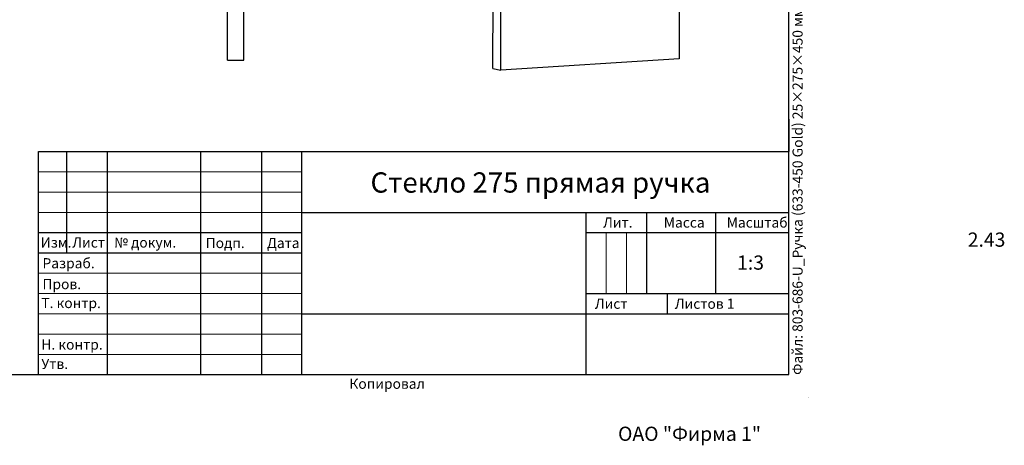
# Paper-space layout 'DRW2' of a CAD drawing. Units: millimetres. Extents: x 24 to 1404, y -37 to 876.
# Drawn here: x 676 to 1404, y -37 to 277 of the extents above; entities that cross this region are included whole.
import ezdxf

# ---------------------------------------------------------------- set-up
doc = ezdxf.new("R2010")
doc.units = ezdxf.units.MM
doc.styles.add('SLDTEXTSTYLE0', font='TXT', dxfattribs={"width": 0.7, "bigfont": 'bigfont'})
doc.styles.add('SLDTEXTSTYLE1', font='TXT', dxfattribs={"width": 0.7})

psp = doc.layouts.new('DRW2')

# ---------------------------------------------------------------- linework, layer by layer
at = {"color": 7, "linetype": 'Continuous', "lineweight": 25, "ltscale": 3}
for p, q in [((1245, 15), (1245, 876)), ((829.93428, 247.62768), (829.93428, 797.62768)), ((841.93428, 247.62768), (841.93428, 797.62768)), ((1164.47343, 794.63333), (1163.97143, 248.47319)), ((1026.2562, 241.44392), (1026.7582, 787.60406)), ((1031.95317, 240.19297), (1032.45517, 786.35311)), ((829.93428, 247.62768), (841.93428, 247.62768)), ((1163.97143, 248.47319), (1031.95317, 240.19297)), ((1026.2562, 241.44392), (1031.95317, 240.19297)), ((1245, 204), (1245, 180)), ((690, 15), (690, 180)), ((690, 180), (1245, 180)), ((711, 105), (711, 180)), ((741, 180), (741, 15)), ((810, 180), (810, 15)), ((855, 180), (855, 15)), ((885, 15), (885, 180)), ((1245, 15), (1245, 180)), ((885, 135), (1245, 135)), ((1095, 135), (1095, 15)), ((1140, 75), (1140, 135)), ((1191, 75), (1191, 135)), ((690, 120), (885, 120)), ((1095, 120), (1245, 120)), ((690, 105), (885, 105)), ((1095, 75), (1245, 75)), ((1155, 75), (1155, 60)), ((885, 60), (1245, 60)), ((60, 15), (1245, 15)), ((690, 15), (1245, 15))]:
    psp.add_line(p, q, dxfattribs=at)
at = {"color": 7, "linetype": 'Continuous', "lineweight": 18, "ltscale": 3}
for p, q in [((690, 165), (885, 165)), ((690, 150), (885, 150)), ((690, 135), (885, 135)), ((1110, 120), (1110, 75)), ((1125, 120), (1125, 75)), ((690, 90), (885, 90)), ((690, 75), (885, 75)), ((690, 60), (885, 60)), ((690, 45), (885, 45)), ((690, 30), (885, 30))]:
    psp.add_line(p, q, dxfattribs=at)

# ---------------------------------------------------------------- texts
at = {"color": 7, "linetype": 'Continuous', "lineweight": 0, "ltscale": 3, "insert": (1247.81249, 14.823), "char_height": 7.5, "attachment_point": 1, "rotation": 90, "style": 'SLDTEXTSTYLE0'}
psp.add_mtext('Файл: 803-686-U_Ручка (633-450 Gold) 25×275×450 мм, стекло 8-12 мм, под Золото', dxfattribs=at)
at = {"color": 7, "linetype": 'Continuous', "lineweight": 0, "ltscale": 3}
for s, insert, char_height, attachment_point, style in [('Стекло 275 прямая ручка', (1061.37243, 164.57519), 15, 2, 'SLDTEXTSTYLE0'), ('Лит.', (1107.7228, 131.22967), 7.5, 1, 'SLDTEXTSTYLE0'), ('Масса', (1152.5922, 131.22967), 7.5, 1, 'SLDTEXTSTYLE0'), ('Масштаб', (1199.11942, 131.22967), 7.5, 1, 'SLDTEXTSTYLE0'), ('2.43', (1391.36039, 120.0848), 10.5, 2, 'SLDTEXTSTYLE1'), ('Изм.', (691.68833, 116.46422), 7.5, 1, 'SLDTEXTSTYLE0'), ('Лист', (715.09392, 116.46422), 7.5, 1, 'SLDTEXTSTYLE0'), ('№ докум.', (746.12177, 116.46422), 7.5, 1, 'SLDTEXTSTYLE0'), ('Подп.', (813.77992, 116.0938), 7.5, 1, 'SLDTEXTSTYLE0'), ('Дата', (859.13668, 116.0938), 7.5, 1, 'SLDTEXTSTYLE0'), ('Разраб.', (693.05522, 101.13317), 7.5, 1, 'SLDTEXTSTYLE0'), ('1:3', (1216.7843, 103.09783), 10.5, 2, 'SLDTEXTSTYLE1'), ('Пров.', (693.05522, 85.69087), 7.5, 1, 'SLDTEXTSTYLE0'), ('Т. контр.', (692.21384, 71.70577), 7.5, 1, 'SLDTEXTSTYLE0'), ('Лист', (1101.61587, 71.18547), 7.5, 1, 'SLDTEXTSTYLE0'), ('Листов 1', (1160.76358, 71.18547), 7.5, 1, 'SLDTEXTSTYLE0'), ('Н. контр.', (692.21384, 41.00667), 7.5, 1, 'SLDTEXTSTYLE0'), ('Утв.', (692.21384, 26.68461), 7.5, 1, 'SLDTEXTSTYLE0'), ('Копировал', (920.04066, 12.03429), 7.5, 1, 'SLDTEXTSTYLE0'), ('Версия 3', (1258.37306, -2.0135), 0.3, 1, 'SLDTEXTSTYLE0'), ('ОАО "Фирма 1"', (1171.65284, -23.45734), 10.5, 2, 'SLDTEXTSTYLE0')]:
    psp.add_mtext(s, dxfattribs=dict(at, insert=insert, char_height=char_height, attachment_point=attachment_point, style=style))

doc.saveas('drawing.dxf')
